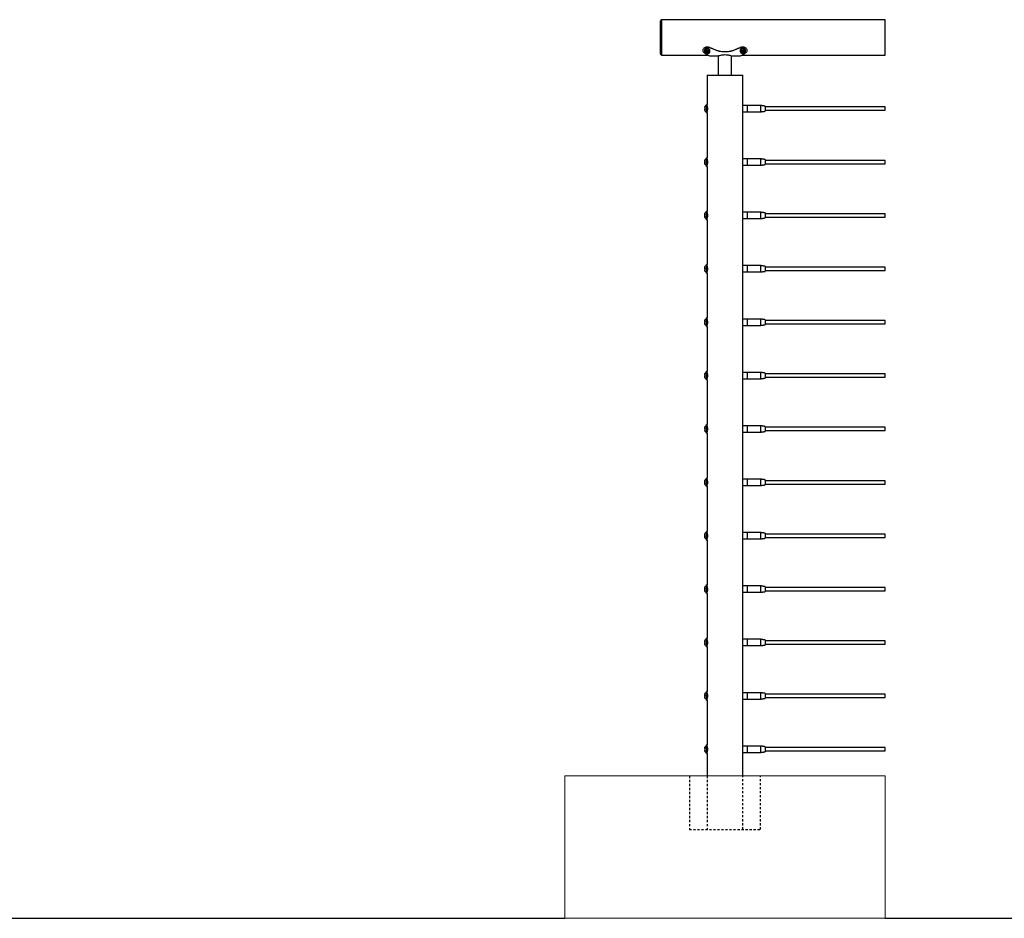
# Model space of a CAD drawing. Units: inches. Extents: x -241 to 365, y -257 to 218.
# Drawn here: x 187 to 243, y 167 to 217 of the extents above; entities that cross this region are included whole.
import ezdxf

# ---------------------------------------------------------------- set-up
doc = ezdxf.new("R2010")
doc.units = ezdxf.units.IN
doc.header["$LTSCALE"] = 0.5
doc.header["$MEASUREMENT"] = 0
doc.linetypes.add('HIDDEN', pattern=[0.375, 0.25, -0.125])
for name, color, linetype in [('CABLE INFILL', 244, 'Continuous'), ('HIDDEN', 28, 'HIDDEN'), ('RAILING', 176, 'Continuous')]:
    doc.layers.add(name, color=color, linetype=linetype)
doc.layers.add('VP', color=4, linetype='Continuous', plot=False)

msp = doc.modelspace()

# ---------------------------------------------------------------- linework, layer by layer
at = {"color": 7, "linetype": 'Continuous', "lineweight": 15}
for p, q in [((217.975, 174.61), (217.975, 166.61)), ((217.975, 174.61), (235.975, 174.61)), ((235.975, 174.61), (235.975, 166.61)), ((217.975, 166.61), (235.975, 166.61))]:
    msp.add_line(p, q, dxfattribs=at)
at = {"layer": 'CABLE INFILL'}
for p, q in [((225.945, 212.273), (225.945, 212.353)), ((225.945, 211.868), (225.945, 212.273)), ((225.975, 212.273), (225.975, 212.353)), ((225.975, 211.868), (225.975, 212.273)), ((225.975, 212.039), (225.984, 212.039)), ((228.224, 212.289), (228.224, 211.932)), ((228.234, 212.11), (228.234, 212.289)), ((228.234, 211.932), (228.234, 212.11)), ((228.984, 212.11), (228.984, 212.289)), ((228.984, 211.932), (228.984, 212.11)), ((229.234, 212.247), (229.234, 212.11)), ((229.234, 212.11), (229.234, 211.973)), ((235.975, 212.016), (235.975, 212.204)), ((225.945, 209.273), (225.945, 209.353)), ((225.945, 208.868), (225.945, 209.273)), ((225.975, 209.273), (225.975, 209.353)), ((225.975, 208.868), (225.975, 209.273)), ((228.224, 209.289), (228.224, 208.932)), ((228.234, 209.11), (228.234, 209.289)), ((228.234, 208.932), (228.234, 209.11)), ((228.984, 209.11), (228.984, 209.289)), ((228.984, 208.932), (228.984, 209.11)), ((229.234, 209.247), (229.234, 209.11)), ((229.234, 209.11), (229.234, 208.973)), ((235.975, 209.016), (235.975, 209.203)), ((225.975, 209.039), (225.984, 209.039)), ((225.945, 206.273), (225.945, 206.353)), ((225.975, 206.273), (225.975, 206.353)), ((225.945, 205.868), (225.945, 206.273)), ((225.975, 205.868), (225.975, 206.273)), ((225.975, 206.039), (225.984, 206.039)), ((228.224, 206.289), (228.224, 205.932)), ((228.234, 206.11), (228.234, 206.289)), ((228.234, 205.932), (228.234, 206.11)), ((228.984, 206.11), (228.984, 206.289)), ((228.984, 205.932), (228.984, 206.11)), ((229.234, 206.247), (229.234, 206.11)), ((229.234, 206.11), (229.234, 205.973)), ((235.975, 206.016), (235.975, 206.204)), ((225.945, 203.273), (225.945, 203.353)), ((225.945, 202.868), (225.945, 203.273)), ((225.975, 203.273), (225.975, 203.353)), ((225.975, 202.868), (225.975, 203.273)), ((225.975, 203.039), (225.984, 203.039)), ((228.224, 203.289), (228.224, 202.932)), ((228.234, 203.11), (228.234, 203.289)), ((228.234, 202.932), (228.234, 203.11)), ((228.984, 203.11), (228.984, 203.289)), ((228.984, 202.932), (228.984, 203.11)), ((229.234, 203.247), (229.234, 203.11)), ((229.234, 203.11), (229.234, 202.973)), ((235.975, 203.016), (235.975, 203.203)), ((225.945, 200.273), (225.945, 200.353)), ((225.945, 199.868), (225.945, 200.273)), ((225.975, 200.273), (225.975, 200.353)), ((225.975, 199.868), (225.975, 200.273)), ((228.224, 200.289), (228.224, 199.932)), ((228.234, 200.11), (228.234, 200.289)), ((228.984, 200.11), (228.984, 200.289)), ((229.234, 200.247), (229.234, 200.11)), ((225.975, 200.039), (225.984, 200.039)), ((228.234, 199.932), (228.234, 200.11)), ((228.984, 199.932), (228.984, 200.11)), ((229.234, 200.11), (229.234, 199.973)), ((235.975, 200.016), (235.975, 200.204)), ((225.945, 197.273), (225.945, 197.353)), ((225.945, 196.868), (225.945, 197.273)), ((225.975, 197.273), (225.975, 197.353)), ((225.975, 196.868), (225.975, 197.273)), ((225.975, 197.039), (225.984, 197.039)), ((228.224, 197.289), (228.224, 196.932)), ((228.234, 197.11), (228.234, 197.289)), ((228.234, 196.932), (228.234, 197.11)), ((228.984, 197.11), (228.984, 197.289)), ((228.984, 196.932), (228.984, 197.11)), ((229.234, 197.247), (229.234, 197.11)), ((229.234, 197.11), (229.234, 196.973)), ((235.975, 197.016), (235.975, 197.204)), ((225.945, 194.273), (225.945, 194.353)), ((225.945, 193.868), (225.945, 194.273)), ((225.975, 194.273), (225.975, 194.353)), ((225.975, 193.868), (225.975, 194.273)), ((228.224, 194.289), (228.224, 193.932)), ((228.234, 194.11), (228.234, 194.289)), ((228.984, 194.11), (228.984, 194.289)), ((229.234, 194.247), (229.234, 194.11)), ((235.975, 194.016), (235.975, 194.204)), ((225.975, 194.039), (225.984, 194.039)), ((228.234, 193.932), (228.234, 194.11)), ((228.984, 193.932), (228.984, 194.11)), ((229.234, 194.11), (229.234, 193.973)), ((225.945, 191.273), (225.945, 191.353)), ((225.945, 190.868), (225.945, 191.273)), ((225.975, 191.273), (225.975, 191.353)), ((225.975, 190.868), (225.975, 191.273)), ((225.975, 191.039), (225.984, 191.039)), ((228.224, 191.289), (228.224, 190.932)), ((228.234, 191.11), (228.234, 191.289)), ((228.234, 190.932), (228.234, 191.11)), ((228.984, 191.11), (228.984, 191.289)), ((228.984, 190.932), (228.984, 191.11)), ((229.234, 191.247), (229.234, 191.11)), ((229.234, 191.11), (229.234, 190.973)), ((235.975, 191.016), (235.975, 191.204)), ((225.945, 188.273), (225.945, 188.353)), ((225.945, 187.868), (225.945, 188.273)), ((225.975, 188.273), (225.975, 188.353)), ((225.975, 187.868), (225.975, 188.273)), ((228.224, 188.289), (228.224, 187.932)), ((228.234, 188.11), (228.234, 188.289)), ((228.234, 187.932), (228.234, 188.11)), ((228.984, 188.11), (228.984, 188.289)), ((228.984, 187.932), (228.984, 188.11)), ((229.234, 188.247), (229.234, 188.11)), ((229.234, 188.11), (229.234, 187.973)), ((235.975, 188.016), (235.975, 188.204)), ((225.975, 188.039), (225.984, 188.039)), ((225.945, 185.273), (225.945, 185.353)), ((225.975, 185.273), (225.975, 185.353)), ((225.945, 184.868), (225.945, 185.273)), ((225.975, 184.868), (225.975, 185.273)), ((225.975, 185.039), (225.984, 185.039)), ((228.224, 185.289), (228.224, 184.932)), ((228.234, 185.11), (228.234, 185.289)), ((228.234, 184.932), (228.234, 185.11)), ((228.984, 185.11), (228.984, 185.289)), ((228.984, 184.932), (228.984, 185.11)), ((229.234, 185.247), (229.234, 185.11)), ((229.234, 185.11), (229.234, 184.973)), ((235.975, 185.016), (235.975, 185.204)), ((225.945, 182.273), (225.945, 182.353)), ((225.945, 181.868), (225.945, 182.273)), ((225.975, 182.273), (225.975, 182.353)), ((225.975, 181.868), (225.975, 182.273)), ((225.975, 182.039), (225.984, 182.039)), ((228.224, 182.289), (228.224, 181.932)), ((228.234, 182.11), (228.234, 182.289)), ((228.234, 181.932), (228.234, 182.11)), ((228.984, 182.11), (228.984, 182.289)), ((228.984, 181.932), (228.984, 182.11)), ((229.234, 182.247), (229.234, 182.11)), ((229.234, 182.11), (229.234, 181.973)), ((235.975, 182.016), (235.975, 182.204)), ((225.945, 179.273), (225.945, 179.353)), ((225.945, 178.868), (225.945, 179.273)), ((225.975, 179.273), (225.975, 179.353)), ((225.975, 178.868), (225.975, 179.273)), ((228.224, 179.289), (228.224, 178.932)), ((228.234, 179.11), (228.234, 179.289)), ((228.984, 179.11), (228.984, 179.289)), ((229.234, 179.247), (229.234, 179.11)), ((225.975, 179.039), (225.984, 179.039)), ((228.234, 178.932), (228.234, 179.11)), ((228.984, 178.932), (228.984, 179.11)), ((229.234, 179.11), (229.234, 178.973)), ((235.975, 179.016), (235.975, 179.204)), ((225.945, 176.273), (225.945, 176.353)), ((225.945, 175.868), (225.945, 176.273)), ((225.975, 176.273), (225.975, 176.353)), ((225.975, 175.868), (225.975, 176.273)), ((225.975, 176.039), (225.984, 176.039)), ((228.224, 176.289), (228.224, 175.932)), ((228.234, 176.11), (228.234, 176.289)), ((228.234, 175.932), (228.234, 176.11)), ((228.984, 176.11), (228.984, 176.289)), ((228.984, 175.932), (228.984, 176.11)), ((229.234, 176.247), (229.234, 176.11)), ((229.234, 176.11), (229.234, 175.973)), ((235.975, 176.016), (235.975, 176.204))]:
    msp.add_line(p, q, dxfattribs=at)
for centre, radius, start, end in [((225.913, 212.177), 0.0817, 158.304, 201.696), ((225.864, 212.189), 0.0329, 145.6138, 187.4604), ((226.037, 212.122), 0.206, 170.5031, 183.2939), ((226.037, 212.098), 0.206, 166.3604, 193.6396), ((225.912, 212.043), 0.0807, 164.8128, 185.227), ((225.863, 212.031), 0.0318, 144.9754, 204.0959), ((226.041, 212.11), 0.227, 117.2948, 156.1408), ((226.041, 212.11), 0.227, 203.8592, 242.7052), ((225.94, 212.307), 0.005, 0, 117.2948), ((225.94, 211.913), 0.005, 242.7052, 0), ((229.229, 212.247), 0.005, 0, 81.5813), ((229.229, 211.973), 0.005, 278.4187, 0), ((225.913, 209.177), 0.0817, 158.304, 201.696), ((225.864, 209.189), 0.0329, 145.6138, 187.4604), ((226.037, 209.122), 0.206, 170.5031, 183.2939), ((226.037, 209.098), 0.206, 166.3604, 193.6396), ((226.041, 209.11), 0.227, 117.2948, 156.1408), ((225.94, 209.307), 0.005, 0, 117.2948), ((229.229, 209.247), 0.005, 0, 81.5813), ((225.912, 209.043), 0.0807, 164.8128, 185.227), ((225.863, 209.031), 0.0318, 144.9754, 204.0959), ((226.041, 209.11), 0.227, 203.8592, 242.7052), ((225.94, 208.913), 0.005, 242.7052, 0), ((229.229, 208.973), 0.005, 278.4187, 0), ((225.913, 206.177), 0.0817, 158.304, 201.696), ((225.864, 206.189), 0.0329, 145.6138, 187.4604), ((226.037, 206.122), 0.206, 170.5031, 183.2939), ((226.037, 206.098), 0.206, 166.3604, 193.6396), ((225.912, 206.043), 0.0807, 164.8128, 185.227), ((225.863, 206.031), 0.0318, 144.9754, 204.0959), ((226.041, 206.11), 0.227, 117.2948, 156.1408), ((226.041, 206.11), 0.227, 203.8592, 242.7052), ((225.94, 206.307), 0.005, 0, 117.2948), ((225.94, 205.913), 0.005, 242.7052, 0), ((229.229, 206.247), 0.005, 0, 81.5813), ((229.229, 205.973), 0.005, 278.4187, 0), ((225.913, 203.177), 0.0817, 158.304, 201.696), ((225.864, 203.189), 0.0329, 145.6138, 187.4604), ((226.037, 203.122), 0.206, 170.5031, 183.2939), ((226.037, 203.098), 0.206, 166.3604, 193.6396), ((225.912, 203.043), 0.0807, 164.8128, 185.227), ((225.863, 203.031), 0.0318, 144.9754, 204.0959), ((226.041, 203.11), 0.227, 117.2948, 156.1408), ((226.041, 203.11), 0.227, 203.8592, 242.7052), ((225.94, 203.307), 0.005, 0, 117.2948), ((229.229, 203.247), 0.005, 0, 81.5813), ((225.94, 202.913), 0.005, 242.7052, 0), ((229.229, 202.973), 0.005, 278.4187, 0), ((226.041, 200.11), 0.227, 117.2948, 156.1408), ((225.94, 200.307), 0.005, 0, 117.2948), ((229.229, 200.247), 0.005, 0, 81.5813), ((225.913, 200.177), 0.0817, 158.304, 201.696), ((225.864, 200.189), 0.0329, 145.6138, 187.4604), ((226.037, 200.122), 0.206, 170.5031, 183.2939), ((226.037, 200.098), 0.206, 166.3604, 193.6396), ((225.912, 200.043), 0.0807, 164.8128, 185.227), ((225.863, 200.031), 0.0318, 144.9754, 204.0959), ((226.041, 200.11), 0.227, 203.8592, 242.7052), ((225.94, 199.913), 0.005, 242.7052, 0), ((229.229, 199.973), 0.005, 278.4187, 0), ((225.913, 197.177), 0.0817, 158.304, 201.696), ((225.864, 197.189), 0.0329, 145.6138, 187.4604), ((226.037, 197.122), 0.206, 170.5031, 183.2939), ((226.037, 197.098), 0.206, 166.3604, 193.6396), ((225.912, 197.043), 0.0807, 164.8128, 185.227), ((225.863, 197.031), 0.0318, 144.9754, 204.0959), ((226.041, 197.11), 0.227, 117.2948, 156.1408), ((226.041, 197.11), 0.227, 203.8592, 242.7052), ((225.94, 197.307), 0.005, 0, 117.2948), ((225.94, 196.913), 0.005, 242.7052, 0), ((229.229, 197.247), 0.005, 0, 81.5813), ((229.229, 196.973), 0.005, 278.4187, 0), ((225.913, 194.177), 0.0817, 158.304, 201.696), ((225.864, 194.189), 0.0329, 145.6138, 187.4604), ((226.037, 194.122), 0.206, 170.5031, 183.2939), ((226.037, 194.098), 0.206, 166.3604, 193.6396), ((226.041, 194.11), 0.227, 117.2948, 156.1408), ((225.94, 194.307), 0.005, 0, 117.2948), ((229.229, 194.247), 0.005, 0, 81.5813), ((225.912, 194.043), 0.0807, 164.8128, 185.227), ((225.863, 194.031), 0.0318, 144.9754, 204.0959), ((226.041, 194.11), 0.227, 203.8592, 242.7052), ((225.94, 193.913), 0.005, 242.7052, 0), ((229.229, 193.973), 0.005, 278.4187, 0), ((225.913, 191.177), 0.0817, 158.304, 201.696), ((225.864, 191.189), 0.0329, 145.6138, 187.4604), ((226.037, 191.122), 0.206, 170.5031, 183.2939), ((226.037, 191.098), 0.206, 166.3604, 193.6396), ((225.912, 191.043), 0.0807, 164.8128, 185.227), ((225.863, 191.031), 0.0318, 144.9754, 204.0959), ((226.041, 191.11), 0.227, 117.2948, 156.1408), ((226.041, 191.11), 0.227, 203.8592, 242.7052), ((225.94, 191.307), 0.005, 0, 117.2948), ((225.94, 190.913), 0.005, 242.7052, 0), ((229.229, 191.247), 0.005, 0, 81.5813), ((229.229, 190.973), 0.005, 278.4187, 0), ((225.913, 188.177), 0.0817, 158.304, 201.696), ((225.864, 188.189), 0.0329, 145.6138, 187.4604), ((226.037, 188.122), 0.206, 170.5031, 183.2939), ((226.037, 188.098), 0.206, 166.3604, 193.6396), ((225.912, 188.043), 0.0807, 164.8128, 185.227), ((226.041, 188.11), 0.227, 117.2948, 156.1408), ((225.94, 188.307), 0.005, 0, 117.2948), ((229.229, 188.247), 0.005, 0, 81.5813), ((225.863, 188.031), 0.0318, 144.9754, 204.0959), ((226.041, 188.11), 0.227, 203.8592, 242.7052), ((225.94, 187.913), 0.005, 242.7052, 0), ((229.229, 187.973), 0.005, 278.4187, 0), ((226.041, 185.11), 0.227, 117.2948, 156.1408), ((225.94, 185.307), 0.005, 0, 117.2948), ((225.913, 185.177), 0.0817, 158.304, 201.696), ((225.864, 185.189), 0.0329, 145.6138, 187.4604), ((226.037, 185.122), 0.206, 170.5031, 183.2939), ((226.037, 185.098), 0.206, 166.3604, 193.6396), ((225.912, 185.043), 0.0807, 164.8128, 185.227), ((225.863, 185.031), 0.0318, 144.9754, 204.0959), ((226.041, 185.11), 0.227, 203.8592, 242.7052), ((225.94, 184.913), 0.005, 242.7052, 0), ((229.229, 185.247), 0.005, 0, 81.5813), ((229.229, 184.973), 0.005, 278.4187, 0), ((225.913, 182.177), 0.0817, 158.304, 201.696), ((225.864, 182.189), 0.0329, 145.6138, 187.4604), ((226.037, 182.122), 0.206, 170.5031, 183.2939), ((226.037, 182.098), 0.206, 166.3604, 193.6396), ((225.912, 182.043), 0.0807, 164.8128, 185.227), ((225.863, 182.031), 0.0318, 144.9754, 204.0959), ((226.041, 182.11), 0.227, 117.2948, 156.1408), ((226.041, 182.11), 0.227, 203.8592, 242.7052), ((225.94, 182.307), 0.005, 0, 117.2948), ((229.229, 182.247), 0.005, 0, 81.5813), ((225.94, 181.913), 0.005, 242.7052, 0), ((229.229, 181.973), 0.005, 278.4187, 0), ((226.041, 179.11), 0.227, 117.2948, 156.1408), ((225.94, 179.307), 0.005, 0, 117.2948), ((229.229, 179.247), 0.005, 0, 81.5813), ((225.913, 179.177), 0.0817, 158.304, 201.696), ((225.864, 179.189), 0.0329, 145.6138, 187.4604), ((226.037, 179.122), 0.206, 170.5031, 183.2939), ((226.037, 179.098), 0.206, 166.3604, 193.6396), ((225.912, 179.043), 0.0807, 164.8128, 185.227), ((225.863, 179.031), 0.0318, 144.9754, 204.0959), ((226.041, 179.11), 0.227, 203.8592, 242.7052), ((225.94, 178.913), 0.005, 242.7052, 0), ((229.229, 178.973), 0.005, 278.4187, 0), ((225.913, 176.177), 0.0817, 158.304, 201.696), ((225.864, 176.189), 0.0329, 145.6138, 187.4604), ((226.037, 176.122), 0.206, 170.5031, 183.2939), ((226.037, 176.098), 0.206, 166.3604, 193.6396), ((225.912, 176.043), 0.0807, 164.8128, 185.227), ((225.863, 176.031), 0.0318, 144.9754, 204.0959), ((226.041, 176.11), 0.227, 117.2948, 156.1408), ((226.041, 176.11), 0.227, 203.8592, 242.7052), ((225.94, 176.307), 0.005, 0, 117.2948), ((225.94, 175.913), 0.005, 242.7052, 0), ((229.229, 176.247), 0.005, 0, 81.5813), ((229.229, 175.973), 0.005, 278.4187, 0)]:
    msp.add_arc(centre, radius, start, end, dxfattribs=at)
for points in [[(225.975, 212.353), (225.945, 212.353)], [(225.945, 211.868), (225.975, 211.868)], [(225.98, 212.226), (225.975, 212.226)], [(225.975, 211.994), (225.981, 211.994)], [(228.224, 212.289), (227.975, 212.289)], [(227.975, 211.932), (228.224, 211.932)], [(228.234, 212.284), (228.224, 212.284)], [(228.224, 211.937), (228.234, 211.937)], [(228.984, 212.289), (228.234, 212.289)], [(228.234, 211.932), (228.984, 211.932)], [(229.229, 212.252), (228.984, 212.289)], [(228.984, 211.932), (229.229, 211.968)], [(235.975, 212.204), (229.235, 212.204)], [(229.235, 212.016), (235.975, 212.016)], [(225.975, 209.353), (225.945, 209.353)], [(225.98, 209.226), (225.975, 209.226)], [(228.224, 209.289), (227.975, 209.289)], [(228.234, 209.284), (228.224, 209.284)], [(228.984, 209.289), (228.234, 209.289)], [(229.229, 209.252), (228.984, 209.289)], [(235.975, 209.203), (229.235, 209.203)], [(225.945, 208.868), (225.975, 208.868)], [(225.975, 208.994), (225.981, 208.994)], [(227.975, 208.932), (228.224, 208.932)], [(228.224, 208.937), (228.234, 208.937)], [(228.234, 208.932), (228.984, 208.932)], [(228.984, 208.932), (229.229, 208.968)], [(229.235, 209.016), (235.975, 209.016)], [(225.975, 206.353), (225.945, 206.353)], [(225.945, 205.868), (225.975, 205.868)], [(225.98, 206.226), (225.975, 206.226)], [(225.975, 205.994), (225.981, 205.994)], [(228.224, 206.289), (227.975, 206.289)], [(227.975, 205.932), (228.224, 205.932)], [(228.234, 206.284), (228.224, 206.284)], [(228.224, 205.937), (228.234, 205.937)], [(228.984, 206.289), (228.234, 206.289)], [(228.234, 205.932), (228.984, 205.932)], [(229.229, 206.252), (228.984, 206.289)], [(228.984, 205.932), (229.229, 205.968)], [(235.975, 206.204), (229.235, 206.204)], [(229.235, 206.016), (235.975, 206.016)], [(225.975, 203.353), (225.945, 203.353)], [(225.98, 203.226), (225.975, 203.226)], [(225.975, 202.994), (225.981, 202.994)], [(228.224, 203.289), (227.975, 203.289)], [(228.234, 203.284), (228.224, 203.284)], [(228.984, 203.289), (228.234, 203.289)], [(229.229, 203.252), (228.984, 203.289)], [(235.975, 203.203), (229.235, 203.203)], [(229.235, 203.016), (235.975, 203.016)], [(225.945, 202.868), (225.975, 202.868)], [(227.975, 202.932), (228.224, 202.932)], [(228.224, 202.937), (228.234, 202.937)], [(228.234, 202.932), (228.984, 202.932)], [(228.984, 202.932), (229.229, 202.968)], [(225.975, 200.353), (225.945, 200.353)], [(228.224, 200.289), (227.975, 200.289)], [(228.234, 200.284), (228.224, 200.284)], [(228.984, 200.289), (228.234, 200.289)], [(229.229, 200.252), (228.984, 200.289)], [(225.945, 199.868), (225.975, 199.868)], [(225.98, 200.226), (225.975, 200.226)], [(225.975, 199.994), (225.981, 199.994)], [(227.975, 199.932), (228.224, 199.932)], [(228.224, 199.937), (228.234, 199.937)], [(228.234, 199.932), (228.984, 199.932)], [(228.984, 199.932), (229.229, 199.968)], [(235.975, 200.204), (229.235, 200.204)], [(229.235, 200.016), (235.975, 200.016)], [(225.975, 197.353), (225.945, 197.353)], [(225.98, 197.226), (225.975, 197.226)], [(225.975, 196.994), (225.981, 196.994)], [(228.224, 197.289), (227.975, 197.289)], [(227.975, 196.932), (228.224, 196.932)], [(228.234, 197.284), (228.224, 197.284)], [(228.224, 196.937), (228.234, 196.937)], [(228.984, 197.289), (228.234, 197.289)], [(228.234, 196.932), (228.984, 196.932)], [(229.229, 197.252), (228.984, 197.289)], [(228.984, 196.932), (229.229, 196.968)], [(235.975, 197.204), (229.235, 197.204)], [(229.235, 197.016), (235.975, 197.016)], [(225.945, 196.868), (225.975, 196.868)], [(225.975, 194.353), (225.945, 194.353)], [(225.98, 194.226), (225.975, 194.226)], [(228.224, 194.289), (227.975, 194.289)], [(228.234, 194.284), (228.224, 194.284)], [(228.984, 194.289), (228.234, 194.289)], [(229.229, 194.252), (228.984, 194.289)], [(235.975, 194.204), (229.235, 194.204)], [(225.945, 193.868), (225.975, 193.868)], [(225.975, 193.994), (225.981, 193.994)], [(227.975, 193.932), (228.224, 193.932)], [(228.224, 193.937), (228.234, 193.937)], [(228.234, 193.932), (228.984, 193.932)], [(228.984, 193.932), (229.229, 193.968)], [(229.235, 194.016), (235.975, 194.016)], [(225.975, 191.353), (225.945, 191.353)], [(225.945, 190.868), (225.975, 190.868)], [(225.98, 191.226), (225.975, 191.226)], [(225.975, 190.994), (225.981, 190.994)], [(228.224, 191.289), (227.975, 191.289)], [(227.975, 190.932), (228.224, 190.932)], [(228.234, 191.284), (228.224, 191.284)], [(228.224, 190.937), (228.234, 190.937)], [(228.984, 191.289), (228.234, 191.289)], [(228.234, 190.932), (228.984, 190.932)], [(229.229, 191.252), (228.984, 191.289)], [(228.984, 190.932), (229.229, 190.968)], [(235.975, 191.204), (229.235, 191.204)], [(229.235, 191.016), (235.975, 191.016)], [(225.975, 188.353), (225.945, 188.353)], [(225.98, 188.226), (225.975, 188.226)], [(228.224, 188.289), (227.975, 188.289)], [(228.234, 188.284), (228.224, 188.284)], [(228.984, 188.289), (228.234, 188.289)], [(229.229, 188.252), (228.984, 188.289)], [(235.975, 188.204), (229.235, 188.204)], [(225.945, 187.868), (225.975, 187.868)], [(225.975, 187.994), (225.981, 187.994)], [(227.975, 187.932), (228.224, 187.932)], [(228.224, 187.937), (228.234, 187.937)], [(228.234, 187.932), (228.984, 187.932)], [(228.984, 187.932), (229.229, 187.968)], [(229.235, 188.016), (235.975, 188.016)], [(225.975, 185.353), (225.945, 185.353)], [(225.945, 184.868), (225.975, 184.868)], [(225.98, 185.226), (225.975, 185.226)], [(225.975, 184.994), (225.981, 184.994)], [(228.224, 185.289), (227.975, 185.289)], [(227.975, 184.932), (228.224, 184.932)], [(228.234, 185.284), (228.224, 185.284)], [(228.224, 184.937), (228.234, 184.937)], [(228.984, 185.289), (228.234, 185.289)], [(228.234, 184.932), (228.984, 184.932)], [(229.229, 185.252), (228.984, 185.289)], [(228.984, 184.932), (229.229, 184.968)], [(235.975, 185.204), (229.235, 185.204)], [(229.235, 185.016), (235.975, 185.016)], [(225.975, 182.353), (225.945, 182.353)], [(225.98, 182.226), (225.975, 182.226)], [(225.975, 181.994), (225.981, 181.994)], [(228.224, 182.289), (227.975, 182.289)], [(228.234, 182.284), (228.224, 182.284)], [(228.984, 182.289), (228.234, 182.289)], [(229.229, 182.252), (228.984, 182.289)], [(235.975, 182.204), (229.235, 182.204)], [(229.235, 182.016), (235.975, 182.016)], [(225.945, 181.868), (225.975, 181.868)], [(227.975, 181.932), (228.224, 181.932)], [(228.224, 181.937), (228.234, 181.937)], [(228.234, 181.932), (228.984, 181.932)], [(228.984, 181.932), (229.229, 181.968)], [(225.975, 179.353), (225.945, 179.353)], [(225.98, 179.226), (225.975, 179.226)], [(228.224, 179.289), (227.975, 179.289)], [(228.234, 179.284), (228.224, 179.284)], [(228.984, 179.289), (228.234, 179.289)], [(229.229, 179.252), (228.984, 179.289)], [(225.945, 178.868), (225.975, 178.868)], [(225.975, 178.994), (225.981, 178.994)], [(227.975, 178.932), (228.224, 178.932)], [(228.224, 178.937), (228.234, 178.937)], [(228.234, 178.932), (228.984, 178.932)], [(228.984, 178.932), (229.229, 178.968)], [(235.975, 179.204), (229.235, 179.204)], [(229.235, 179.016), (235.975, 179.016)], [(225.975, 176.353), (225.945, 176.353)], [(225.98, 176.226), (225.975, 176.226)], [(225.975, 175.994), (225.981, 175.994)], [(228.224, 176.289), (227.975, 176.289)], [(227.975, 175.932), (228.224, 175.932)], [(228.234, 176.284), (228.224, 176.284)], [(228.224, 175.937), (228.234, 175.937)], [(228.984, 176.289), (228.234, 176.289)], [(228.234, 175.932), (228.984, 175.932)], [(229.229, 176.252), (228.984, 176.289)], [(228.984, 175.932), (229.229, 175.968)], [(235.975, 176.204), (229.235, 176.204)], [(229.235, 176.016), (235.975, 176.016)], [(225.945, 175.868), (225.975, 175.868)]]:
    msp.add_open_spline(points, degree=1, dxfattribs=at)
for points, knots in [([(225.975, 212.266), (225.975, 212.265), (225.975, 212.261), (225.979, 212.236), (225.983, 212.197), (225.986, 212.152), (225.987, 212.122), (225.987, 212.11)], [0, 0, 0, 0, 0.206974, 0.419214, 0.633625, 0.849244, 1, 1, 1, 1]), ([(225.987, 212.11), (225.987, 212.093), (225.986, 212.058), (225.982, 212.011), (225.978, 211.976), (225.975, 211.956), (225.975, 211.956), (225.975, 211.956)], [0, 0, 0, 0, 0.21305, 0.426036, 0.640664, 0.856392, 1, 1, 1, 1]), ([(225.975, 209.266), (225.975, 209.265), (225.975, 209.261), (225.979, 209.236), (225.983, 209.197), (225.986, 209.152), (225.987, 209.122), (225.987, 209.11)], [0, 0, 0, 0, 0.2069737, 0.4192138, 0.6336245, 0.8492438, 1, 1, 1, 1]), ([(225.987, 209.11), (225.987, 209.093), (225.986, 209.058), (225.982, 209.011), (225.978, 208.976), (225.975, 208.956), (225.975, 208.956), (225.975, 208.956)], [0, 0, 0, 0, 0.21305, 0.426036, 0.640664, 0.856392, 1, 1, 1, 1]), ([(225.975, 206.266), (225.975, 206.265), (225.975, 206.261), (225.979, 206.236), (225.983, 206.197), (225.986, 206.152), (225.987, 206.122), (225.987, 206.11)], [0, 0, 0, 0, 0.2069737, 0.4192138, 0.6336245, 0.8492438, 1, 1, 1, 1]), ([(225.987, 206.11), (225.987, 206.093), (225.986, 206.058), (225.982, 206.011), (225.978, 205.976), (225.975, 205.956), (225.975, 205.956), (225.975, 205.956)], [0, 0, 0, 0, 0.21305, 0.426036, 0.640664, 0.856392, 1, 1, 1, 1]), ([(225.975, 203.266), (225.975, 203.265), (225.975, 203.261), (225.979, 203.236), (225.983, 203.197), (225.986, 203.152), (225.987, 203.122), (225.987, 203.11)], [0, 0, 0, 0, 0.206974, 0.419214, 0.633625, 0.849244, 1, 1, 1, 1]), ([(225.987, 203.11), (225.987, 203.093), (225.986, 203.058), (225.982, 203.011), (225.978, 202.976), (225.975, 202.956), (225.975, 202.956), (225.975, 202.956)], [0, 0, 0, 0, 0.21305, 0.426036, 0.640664, 0.856392, 1, 1, 1, 1]), ([(225.975, 200.266), (225.975, 200.265), (225.975, 200.261), (225.979, 200.236), (225.983, 200.197), (225.986, 200.152), (225.987, 200.122), (225.987, 200.11)], [0, 0, 0, 0, 0.206974, 0.419214, 0.633625, 0.849244, 1, 1, 1, 1]), ([(225.987, 200.11), (225.987, 200.093), (225.986, 200.058), (225.982, 200.011), (225.978, 199.976), (225.975, 199.956), (225.975, 199.956), (225.975, 199.956)], [0, 0, 0, 0, 0.21305, 0.426036, 0.640664, 0.856392, 1, 1, 1, 1]), ([(225.975, 197.266), (225.975, 197.265), (225.975, 197.261), (225.979, 197.236), (225.983, 197.197), (225.986, 197.152), (225.987, 197.122), (225.987, 197.11)], [0, 0, 0, 0, 0.2069737, 0.4192138, 0.6336245, 0.8492438, 1, 1, 1, 1]), ([(225.987, 197.11), (225.987, 197.093), (225.986, 197.058), (225.982, 197.011), (225.978, 196.976), (225.975, 196.956), (225.975, 196.956), (225.975, 196.956)], [0, 0, 0, 0, 0.21305, 0.426036, 0.640664, 0.856392, 1, 1, 1, 1]), ([(225.975, 194.266), (225.975, 194.265), (225.975, 194.261), (225.979, 194.236), (225.983, 194.197), (225.986, 194.152), (225.987, 194.122), (225.987, 194.11)], [0, 0, 0, 0, 0.206974, 0.419214, 0.633625, 0.849244, 1, 1, 1, 1]), ([(225.987, 194.11), (225.987, 194.093), (225.986, 194.058), (225.982, 194.011), (225.978, 193.976), (225.975, 193.956), (225.975, 193.956), (225.975, 193.956)], [0, 0, 0, 0, 0.21305, 0.426036, 0.640664, 0.856392, 1, 1, 1, 1]), ([(225.975, 191.266), (225.975, 191.265), (225.975, 191.261), (225.979, 191.236), (225.983, 191.197), (225.986, 191.152), (225.987, 191.122), (225.987, 191.11)], [0, 0, 0, 0, 0.206974, 0.419214, 0.633625, 0.849244, 1, 1, 1, 1]), ([(225.987, 191.11), (225.987, 191.093), (225.986, 191.058), (225.982, 191.011), (225.978, 190.976), (225.975, 190.956), (225.975, 190.956), (225.975, 190.956)], [0, 0, 0, 0, 0.21305, 0.426036, 0.640664, 0.856392, 1, 1, 1, 1]), ([(225.975, 188.266), (225.975, 188.265), (225.975, 188.261), (225.979, 188.236), (225.983, 188.197), (225.986, 188.152), (225.987, 188.122), (225.987, 188.11)], [0, 0, 0, 0, 0.206974, 0.419214, 0.633625, 0.849244, 1, 1, 1, 1]), ([(225.987, 188.11), (225.987, 188.093), (225.986, 188.058), (225.982, 188.011), (225.978, 187.976), (225.975, 187.956), (225.975, 187.956), (225.975, 187.956)], [0, 0, 0, 0, 0.21305, 0.426036, 0.640664, 0.856392, 1, 1, 1, 1]), ([(225.975, 185.266), (225.975, 185.265), (225.975, 185.261), (225.979, 185.236), (225.983, 185.197), (225.986, 185.152), (225.987, 185.122), (225.987, 185.11)], [0, 0, 0, 0, 0.206974, 0.419214, 0.633625, 0.849244, 1, 1, 1, 1]), ([(225.987, 185.11), (225.987, 185.093), (225.986, 185.058), (225.982, 185.011), (225.978, 184.976), (225.975, 184.956), (225.975, 184.956), (225.975, 184.956)], [0, 0, 0, 0, 0.21305, 0.426036, 0.640664, 0.856392, 1, 1, 1, 1]), ([(225.975, 182.266), (225.975, 182.265), (225.975, 182.261), (225.979, 182.236), (225.983, 182.197), (225.986, 182.152), (225.987, 182.122), (225.987, 182.11)], [0, 0, 0, 0, 0.206974, 0.419214, 0.633625, 0.849244, 1, 1, 1, 1]), ([(225.987, 182.11), (225.987, 182.093), (225.986, 182.058), (225.982, 182.011), (225.978, 181.976), (225.975, 181.956), (225.975, 181.956), (225.975, 181.956)], [0, 0, 0, 0, 0.21305, 0.426036, 0.640664, 0.856392, 1, 1, 1, 1]), ([(225.975, 179.266), (225.975, 179.266), (225.975, 179.265), (225.976, 179.259), (225.977, 179.248), (225.979, 179.234), (225.981, 179.216), (225.983, 179.196), (225.985, 179.172), (225.986, 179.15), (225.987, 179.129), (225.987, 179.116), (225.987, 179.11)], [0, 0, 0, 0, 0.099343, 0.207089, 0.311735, 0.419357, 0.525065, 0.633803, 0.740077, 0.849479, 0.9242, 1, 1, 1, 1]), ([(225.987, 179.11), (225.987, 179.101), (225.987, 179.084), (225.986, 179.059), (225.984, 179.035), (225.982, 179.013), (225.98, 178.993), (225.978, 178.978), (225.976, 178.965), (225.975, 178.957), (225.975, 178.954), (225.975, 178.954), (225.975, 178.954)], [0, 0, 0, 0, 0.104957, 0.21298, 0.317931, 0.425881, 0.531636, 0.640425, 0.746694, 0.856091, 0.961486, 1, 1, 1, 1]), ([(225.975, 176.266), (225.975, 176.266), (225.975, 176.265), (225.976, 176.259), (225.977, 176.248), (225.979, 176.234), (225.981, 176.216), (225.983, 176.196), (225.985, 176.172), (225.986, 176.15), (225.987, 176.129), (225.987, 176.116), (225.987, 176.11)], [0, 0, 0, 0, 0.0993432, 0.2070888, 0.3117349, 0.4193568, 0.5250651, 0.6338029, 0.7400772, 0.8494793, 0.9241999, 1, 1, 1, 1]), ([(225.987, 176.11), (225.987, 176.101), (225.987, 176.084), (225.986, 176.059), (225.984, 176.035), (225.982, 176.013), (225.98, 175.993), (225.978, 175.978), (225.976, 175.965), (225.975, 175.957), (225.975, 175.954), (225.975, 175.954), (225.975, 175.954)], [0, 0, 0, 0, 0.104957, 0.21298, 0.317931, 0.425881, 0.531636, 0.640425, 0.746694, 0.856091, 0.961486, 1, 1, 1, 1])]:
    msp.add_open_spline(points, degree=3, knots=knots, dxfattribs=at)
at = {"layer": 'HIDDEN'}
for p, q in [((224.975, 174.61), (224.975, 171.61)), ((225.975, 174.61), (225.975, 171.61)), ((227.975, 171.61), (227.975, 174.61)), ((228.975, 171.61), (228.975, 174.61)), ((224.975, 171.61), (228.975, 171.61))]:
    msp.add_line(p, q, dxfattribs=at)
at = {"layer": 'RAILING'}
for p, q in [((223.352, 215.172), (223.352, 217.047)), ((223.414, 217.11), (223.414, 215.11)), ((235.975, 215.11), (235.975, 217.11)), ((225.869, 215.296), (225.878, 215.281)), ((225.932, 215.32), (225.877, 215.295)), ((225.878, 215.281), (225.961, 215.318)), ((225.878, 215.281), (225.878, 215.25)), ((225.903, 215.366), (225.932, 215.32)), ((225.905, 215.408), (225.932, 215.364)), ((225.905, 215.249), (225.961, 215.273)), ((225.932, 215.364), (225.932, 215.32)), ((225.988, 215.344), (225.959, 215.39)), ((225.961, 215.318), (226.005, 215.248)), ((225.961, 215.318), (225.961, 215.273)), ((225.961, 215.273), (225.991, 215.227)), ((226.044, 215.368), (225.988, 215.344)), ((226.005, 215.248), (226.038, 215.263)), ((226.005, 215.248), (226.005, 215.217)), ((226.017, 215.342), (226.084, 215.371)), ((226.017, 215.342), (226.017, 215.298)), ((226.017, 215.298), (226.073, 215.322)), ((226.046, 215.251), (226.017, 215.298)), ((227.881, 215.392), (227.934, 215.355)), ((227.886, 215.344), (227.934, 215.311)), ((227.934, 215.311), (227.894, 215.27)), ((227.901, 215.276), (227.923, 215.261)), ((227.923, 215.261), (227.983, 215.322)), ((227.923, 215.261), (227.923, 215.23)), ((227.974, 215.351), (227.926, 215.384)), ((227.934, 215.355), (227.934, 215.311)), ((227.942, 215.237), (227.983, 215.277)), ((228.014, 215.391), (227.974, 215.351)), ((227.983, 215.322), (228.055, 215.272)), ((227.983, 215.322), (227.983, 215.277)), ((227.983, 215.277), (228.031, 215.244)), ((228.022, 215.362), (228.064, 215.403)), ((228.022, 215.362), (228.022, 215.318)), ((228.022, 215.318), (228.062, 215.358)), ((228.071, 215.284), (228.022, 215.318)), ((228.055, 215.272), (228.069, 215.286)), ((228.055, 215.272), (228.055, 215.241)), ((225.975, 213.985), (227.975, 213.985))]:
    msp.add_line(p, q, dxfattribs=at)
at = {"layer": 'RAILING', "flags": 128}
for points in [[(226.131, 215.378), (226.13, 215.391), (226.118, 215.429), (226.094, 215.462), (226.058, 215.487), (226.016, 215.503), (225.97, 215.508), (225.924, 215.501), (225.883, 215.483), (225.849, 215.455), (225.827, 215.421), (225.819, 215.383), (225.818, 215.378)], [(225.902, 215.449), (225.865, 215.427), (225.837, 215.395), (225.821, 215.359), (225.819, 215.32), (225.831, 215.282), (225.856, 215.249), (225.891, 215.224), (225.933, 215.208), (225.98, 215.204), (226.025, 215.211), (226.067, 215.229), (226.1, 215.256), (226.122, 215.29), (226.131, 215.328), (226.126, 215.367), (226.107, 215.403), (226.077, 215.432), (226.038, 215.453), (225.993, 215.463), (225.946, 215.462), (225.902, 215.449)], [(228.135, 215.383), (228.131, 215.41), (228.115, 215.446), (228.087, 215.477), (228.048, 215.499), (228.004, 215.512), (227.958, 215.512), (227.913, 215.501), (227.874, 215.48), (227.844, 215.45), (227.827, 215.414), (227.822, 215.383)], [(227.858, 215.422), (227.834, 215.389), (227.823, 215.351), (227.825, 215.313), (227.842, 215.276), (227.87, 215.245), (227.908, 215.223), (227.953, 215.211), (227.999, 215.21), (228.044, 215.221), (228.083, 215.242), (228.112, 215.272), (228.13, 215.308), (228.134, 215.347), (228.125, 215.385), (228.102, 215.419), (228.069, 215.446), (228.027, 215.463), (227.981, 215.47), (227.935, 215.465), (227.893, 215.448), (227.858, 215.422)]]:
    msp.add_lwpolyline(points, dxfattribs=at)
at = {"layer": 'RAILING'}
for centre, radius, start, end in [((225.95, 215.308), 0.0746, 128.8291, 189.8553), ((225.974, 215.338), 0.112, 232.284, 278.3383), ((225.975, 215.279), 0.112, 52.284, 98.3383), ((225.999, 215.309), 0.0746, 308.8291, 9.8553), ((227.95, 215.314), 0.0713, 155.0637, 218.0554), ((227.978, 215.28), 0.116, 72.0978, 117.0442), ((227.978, 215.348), 0.116, 252.0978, 297.0442), ((228.006, 215.314), 0.0713, 335.0637, 38.0554)]:
    msp.add_arc(centre, radius, start, end, dxfattribs=at)
for points, degree in [([(223.414, 217.11), (223.352, 217.047)], 1), ([(235.975, 217.11), (223.414, 217.11)], 1), ([(223.352, 215.172), (223.414, 215.11)], 1), ([(225.725, 215.403), (225.725, 215.378)], 1), ([(225.768, 215.286), (225.812, 215.249), (225.901, 215.175), (225.989, 215.133), (226.034, 215.113)], 3), ([(225.818, 215.378), (225.818, 215.334)], 1), ([(225.849, 215.297), (225.877, 215.295)], 1), ([(225.905, 215.249), (225.878, 215.25)], 1), ([(225.903, 215.366), (225.889, 215.402)], 1), ([(225.945, 215.426), (225.959, 215.39)], 1), ([(226.005, 215.217), (225.991, 215.227)], 1), ([(226.044, 215.368), (226.071, 215.393)], 1), ([(226.046, 215.251), (226.06, 215.241)], 1), ([(226.1, 215.347), (226.073, 215.322)], 1), ([(226.092, 215.568), (226.092, 215.549)], 1), ([(226.504, 215.379), (226.092, 215.549)], 1), ([(226.131, 215.334), (226.131, 215.378)], 1), ([(226.504, 215.403), (226.504, 215.379)], 1), ([(227.857, 215.549), (227.445, 215.379)], 1), ([(227.445, 215.403), (227.445, 215.379)], 1), ([(227.822, 215.383), (227.822, 215.339)], 1), ([(227.857, 215.568), (227.857, 215.549)], 1), ([(227.886, 215.344), (227.862, 215.373)], 1), ([(227.875, 215.263), (227.894, 215.27)], 1), ([(227.902, 215.414), (227.926, 215.384)], 1), ([(227.916, 215.113), (227.96, 215.133), (228.049, 215.175), (228.137, 215.249), (228.181, 215.286)], 3), ([(227.942, 215.237), (227.923, 215.23)], 1), ([(228.014, 215.391), (228.034, 215.424)], 1), ([(228.055, 215.241), (228.031, 215.244)], 1), ([(228.082, 215.391), (228.062, 215.358)], 1), ([(228.071, 215.284), (228.095, 215.281)], 1), ([(228.135, 215.339), (228.135, 215.383)], 1), ([(228.225, 215.378), (228.225, 215.403)], 1), ([(223.414, 215.11), (226.029, 215.11)], 1), ([(226.12, 215.075), (226.6, 215.075)], 1), ([(226.6, 215.075), (226.6, 213.985)], 1), ([(227.35, 215.075), (227.829, 215.075)], 1), ([(227.35, 213.985), (227.35, 215.075)], 1), ([(227.921, 215.11), (235.975, 215.11)], 1), ([(225.975, 213.985), (225.975, 212.353)], 1), ([(227.975, 175.932), (227.975, 213.985)], 1), ([(225.975, 211.868), (225.975, 209.353)], 1), ([(227.975, 209.289), (227.975, 211.932)], 1), ([(225.975, 208.868), (225.975, 206.353)], 1), ([(227.975, 206.289), (227.975, 208.932)], 1), ([(225.975, 205.868), (225.975, 203.353)], 1), ([(227.975, 203.289), (227.975, 205.932)], 1), ([(225.975, 202.868), (225.975, 200.353)], 1), ([(227.975, 200.289), (227.975, 202.932)], 1), ([(225.975, 199.868), (225.975, 197.353)], 1), ([(227.975, 197.289), (227.975, 199.932)], 1), ([(227.975, 194.289), (227.975, 196.932)], 1), ([(225.975, 196.868), (225.975, 194.353)], 1), ([(225.975, 193.868), (225.975, 191.353)], 1), ([(227.975, 191.289), (227.975, 193.932)], 1), ([(225.975, 190.868), (225.975, 188.353)], 1), ([(227.975, 188.289), (227.975, 190.932)], 1), ([(225.975, 187.868), (225.975, 185.353)], 1), ([(227.975, 185.289), (227.975, 187.932)], 1), ([(225.975, 184.868), (225.975, 182.353)], 1), ([(227.975, 182.289), (227.975, 184.932)], 1), ([(225.975, 181.868), (225.975, 179.353)], 1), ([(227.975, 179.289), (227.975, 181.932)], 1), ([(225.975, 178.868), (225.975, 176.353)], 1), ([(227.975, 176.289), (227.975, 178.932)], 1), ([(227.975, 174.61), (227.975, 175.932)], 1), ([(225.975, 175.868), (225.975, 174.61)], 1)]:
    msp.add_open_spline(points, degree=degree, dxfattribs=at)
for points, knots in [([(226.092, 215.549), (226.067, 215.558), (226.015, 215.576), (225.93, 215.575), (225.851, 215.551), (225.785, 215.507), (225.74, 215.45), (225.721, 215.389), (225.728, 215.331), (225.755, 215.301), (225.768, 215.286)], [0, 0, 0, 0, 0.1250168, 0.2500237, 0.3750362, 0.5000463, 0.6250471, 0.7500364, 0.8750124, 1, 1, 1, 1]), ([(225.878, 215.25), (225.878, 215.251), (225.87, 215.262), (225.86, 215.278), (225.851, 215.295), (225.849, 215.297)], [0, 0, 0, 0, 0.030318, 0.877824, 1, 1, 1, 1]), ([(225.889, 215.402), (225.891, 215.403), (225.909, 215.408), (225.928, 215.417), (225.944, 215.426), (225.945, 215.426)], [0, 0, 0, 0, 0.122176, 0.969682, 1, 1, 1, 1]), ([(226.06, 215.241), (226.06, 215.241), (226.044, 215.232), (226.025, 215.224), (226.007, 215.218), (226.005, 215.217)], [0, 0, 0, 0, 0.030318, 0.877824, 1, 1, 1, 1]), ([(226.071, 215.393), (226.072, 215.391), (226.081, 215.374), (226.091, 215.359), (226.1, 215.347), (226.1, 215.347)], [0, 0, 0, 0, 0.122176, 0.969682, 1, 1, 1, 1]), ([(227.445, 215.379), (227.427, 215.372), (227.391, 215.359), (227.334, 215.343), (227.276, 215.33), (227.198, 215.315), (227.097, 215.303), (226.975, 215.299), (226.852, 215.303), (226.752, 215.315), (226.673, 215.33), (226.615, 215.343), (226.559, 215.359), (226.522, 215.372), (226.504, 215.379)], [0, 0, 0, 0, 0.062514, 0.12503, 0.187505, 0.250059, 0.37503, 0.5, 0.624971, 0.749941, 0.812477, 0.874971, 0.937487, 1, 1, 1, 1]), ([(228.181, 215.286), (228.195, 215.301), (228.221, 215.331), (228.228, 215.389), (228.209, 215.45), (228.164, 215.507), (228.098, 215.551), (228.019, 215.575), (227.934, 215.576), (227.883, 215.558), (227.857, 215.549)], [0, 0, 0, 0, 0.1249996, 0.2499808, 0.3749703, 0.4999711, 0.6249811, 0.7499933, 0.8749949, 1, 1, 1, 1]), ([(227.862, 215.373), (227.864, 215.375), (227.876, 215.386), (227.89, 215.4), (227.901, 215.413), (227.902, 215.414)], [0, 0, 0, 0, 0.122176, 0.969682, 1, 1, 1, 1]), ([(227.923, 215.23), (227.922, 215.23), (227.909, 215.238), (227.892, 215.249), (227.877, 215.262), (227.875, 215.263)], [0, 0, 0, 0, 0.030318, 0.877824, 1, 1, 1, 1]), ([(228.034, 215.424), (228.036, 215.423), (228.051, 215.41), (228.068, 215.399), (228.082, 215.391), (228.082, 215.391)], [0, 0, 0, 0, 0.122176, 0.969682, 1, 1, 1, 1]), ([(228.095, 215.281), (228.094, 215.28), (228.083, 215.267), (228.069, 215.253), (228.056, 215.242), (228.055, 215.241)], [0, 0, 0, 0, 0.030318, 0.877824, 1, 1, 1, 1]), ([(226.034, 215.113), (226.057, 215.103), (226.104, 215.084), (226.127, 215.072), (226.12, 215.075), (226.12, 215.075)], [0, 0, 0, 0, 0.500057, 0.999997, 1, 1, 1, 1]), ([(226.604, 215.076), (226.602, 215.076), (226.597, 215.074), (226.626, 215.085), (226.689, 215.105), (226.788, 215.129), (226.908, 215.146), (227.035, 215.146), (227.15, 215.131), (227.25, 215.108), (227.319, 215.086), (227.352, 215.074), (227.347, 215.076), (227.346, 215.076)], [0, 0, 0, 0, 0.027073, 0.127655, 0.22971, 0.337377, 0.447067, 0.551011, 0.650529, 0.753651, 0.862772, 0.971313, 1, 1, 1, 1]), ([(227.829, 215.075), (227.833, 215.077), (227.841, 215.081), (227.891, 215.102), (227.916, 215.113)], [0, 0, 0, 0, 0.4999446, 1, 1, 1, 1])]:
    msp.add_open_spline(points, degree=3, knots=knots, dxfattribs=at)
at = {"layer": 'VP'}
for p, q in [((168.221, 166.61), (217.975, 166.61)), ((235.975, 166.61), (245.667, 166.61))]:
    msp.add_line(p, q, dxfattribs=at)

doc.saveas('drawing.dxf')
